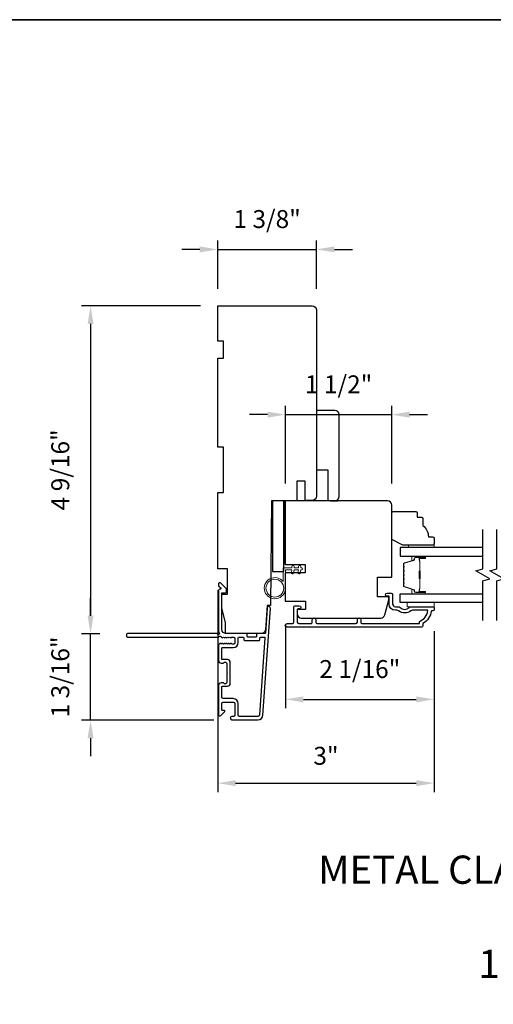
# Model space of a CAD drawing. Extents: x 3322 to 3992, y 1150 to 1253.
# Drawn here: x 3415 to 3422, y 1237 to 1251 of the extents above; entities that cross this region are included whole.
import ezdxf

# ---------------------------------------------------------------- set-up
doc = ezdxf.new("R2010")
doc.units = 0
doc.header["$LTSCALE"] = 250
doc.header["$MEASUREMENT"] = 0
doc.header["$PDMODE"] = 3
doc.header["$PDSIZE"] = -2
doc.layers.get('DEFPOINTS').update_dxf_attribs({"color": 2, "linetype": 'CONTINUOUS'})
for name, color, linetype, lineweight in [('2', 2, 'CONTINUOUS', 25), ('6', 6, 'CONTINUOUS', 5), ('8', 7, 'CONTINUOUS', 35), ('Butal', 9, 'CONTINUOUS', 15), ('Spacer Bar', 1, 'CONTINUOUS', 9), ('Symbol (ISO)', 7, 'CONTINUOUS', 15), ('Vinyl', 6, 'CONTINUOUS', 15), ('Visible (ANSI)', 7, 'CONTINUOUS', 25), ('Wood', 7, 'CONTINUOUS', 25)]:
    doc.layers.add(name, color=color, linetype=linetype, lineweight=lineweight)
for name, color, linetype in [('3', 3, 'CONTINUOUS'), ('7', 7, 'CONTINUOUS'), ('Glass', 6, 'CONTINUOUS')]:
    doc.layers.add(name, color=color, linetype=linetype)
doc.styles.add('ROMANS', font='romans')
doc.styles.add('style1', font='arial.ttf')
doc.dimstyles.new('LWDEC', dxfattribs={"dimscale": 0.075, "dimtxt": 2.5, "dimasz": 2, "dimexe": 1.25, "dimexo": 3, "dimgap": 2, "dimtad": 1, "dimtoh": 1, "dimdec": 4, "dimzin": 11, "dimdsep": 46, "dimlunit": 5, "dimtxsty": 'ROMANS', "dimcen": 0, "dimdle": 1.5, "dimazin": 0, "dimtfac": 1, "dimtdec": 4, "dimtix": 1, "dimtmove": 0, "dimatfit": 3, "dimfxl": 0, "dimfrac": 2, "dimtzin": 0, "dimarcsym": 0})

# ---------------------------------------------------------------- blocks, each defined once
blk = doc.blocks.new('*D240')
at = {"layer": '2', "color": 0, "linetype": 'ByBlock', "lineweight": -2}
for p, q in [((3416.226, 1242.598), (3416.226, 1242.848)), ((3416.355, 1242.348), (3416.101, 1242.348)), ((3416.226, 1241.142), (3416.226, 1242.348)), ((3417.943, 1241.142), (3416.101, 1241.142)), ((3416.226, 1240.892), (3416.226, 1240.642))]:
    blk.add_line(p, q, dxfattribs=at)
at = {"layer": '2', "color": 0, "linetype": 'Continuous'}
for points in [[(3416.185, 1242.598), (3416.268, 1242.598), (3416.226, 1242.348)], [(3416.185, 1240.892), (3416.268, 1240.892), (3416.226, 1241.142)]]:
    blk.add_solid(points, dxfattribs=at)
at = {"layer": 'DEFPOINTS', "color": 0, "linetype": 'Continuous'}
for p in [(3416.226, 1242.348), (3416.655, 1242.348), (3418.243, 1241.142)]:
    blk.add_point(p, dxfattribs=at)
at = {"layer": '2', "color": 0, "linetype": 'Continuous', "insert": (3415.836, 1241.745), "char_height": 0.25, "attachment_point": 5, "rotation": 90, "style": 'ROMANS'}
blk.add_mtext('1 3/16"', dxfattribs=at)
blk = doc.blocks.new('*D241')
at = {"layer": '2', "color": 0, "linetype": 'ByBlock', "lineweight": -2}
for p, q in [((3417.758, 1246.916), (3416.101, 1246.916)), ((3416.226, 1246.666), (3416.226, 1242.598)), ((3416.355, 1242.348), (3416.101, 1242.348))]:
    blk.add_line(p, q, dxfattribs=at)
at = {"layer": '2', "color": 0, "linetype": 'Continuous'}
for points in [[(3416.185, 1246.666), (3416.268, 1246.666), (3416.226, 1246.916)], [(3416.185, 1242.598), (3416.268, 1242.598), (3416.226, 1242.348)]]:
    blk.add_solid(points, dxfattribs=at)
at = {"layer": 'DEFPOINTS', "color": 0, "linetype": 'Continuous'}
for p in [(3418.058, 1246.916), (3416.226, 1242.348), (3416.655, 1242.348)]:
    blk.add_point(p, dxfattribs=at)
at = {"layer": '2', "color": 0, "linetype": 'Continuous', "insert": (3415.836, 1244.632), "char_height": 0.25, "attachment_point": 5, "rotation": 90, "style": 'ROMANS'}
blk.add_mtext('4 9/16"', dxfattribs=at)
blk = doc.blocks.new('*D242')
at = {"layer": '2', "color": 0, "linetype": 'ByBlock', "lineweight": -2}
for p, q in [((3417.999, 1242.954), (3417.999, 1240.14)), ((3421.018, 1242.385), (3421.018, 1240.14)), ((3418.249, 1240.265), (3420.768, 1240.265))]:
    blk.add_line(p, q, dxfattribs=at)
at = {"layer": '2', "color": 0, "linetype": 'Continuous'}
for points in [[(3418.249, 1240.307), (3418.249, 1240.223), (3417.999, 1240.265)], [(3420.768, 1240.307), (3420.768, 1240.223), (3421.018, 1240.265)]]:
    blk.add_solid(points, dxfattribs=at)
at = {"layer": 'DEFPOINTS', "color": 0, "linetype": 'Continuous'}
for p in [(3417.999, 1243.254), (3421.018, 1242.685), (3421.018, 1240.265)]:
    blk.add_point(p, dxfattribs=at)
at = {"layer": '2', "color": 0, "linetype": 'Continuous', "insert": (3419.509, 1240.614), "char_height": 0.25, "attachment_point": 5, "style": 'ROMANS'}
blk.add_mtext('3"', dxfattribs=at)
blk = doc.blocks.new('*D243')
at = {"layer": '2', "color": 0, "linetype": 'ByBlock', "lineweight": -2}
for p, q in [((3418.944, 1242.477), (3418.944, 1241.308)), ((3421.018, 1242.385), (3421.018, 1241.308)), ((3419.194, 1241.433), (3420.768, 1241.433))]:
    blk.add_line(p, q, dxfattribs=at)
at = {"layer": '2', "color": 0, "linetype": 'Continuous'}
for points in [[(3419.194, 1241.474), (3419.194, 1241.391), (3418.944, 1241.433)], [(3420.768, 1241.474), (3420.768, 1241.391), (3421.018, 1241.433)]]:
    blk.add_solid(points, dxfattribs=at)
at = {"layer": 'DEFPOINTS', "color": 0, "linetype": 'Continuous'}
for p in [(3418.944, 1242.777), (3421.018, 1242.685), (3421.018, 1241.433)]:
    blk.add_point(p, dxfattribs=at)
at = {"layer": '2', "color": 0, "linetype": 'Continuous', "insert": (3419.981, 1241.823), "char_height": 0.25, "attachment_point": 5, "style": 'ROMANS'}
blk.add_mtext('2 1/16"', dxfattribs=at)
blk = doc.blocks.new('*D244')
at = {"layer": '2', "color": 0, "linetype": 'ByBlock', "lineweight": -2}
for p, q in [((3417.999, 1247.157), (3417.999, 1247.829)), ((3419.377, 1247.157), (3419.377, 1247.829)), ((3417.749, 1247.704), (3417.499, 1247.704)), ((3417.999, 1247.704), (3419.377, 1247.704)), ((3419.627, 1247.704), (3419.877, 1247.704))]:
    blk.add_line(p, q, dxfattribs=at)
at = {"layer": '2', "color": 0, "linetype": 'Continuous'}
for points in [[(3417.749, 1247.746), (3417.749, 1247.663), (3417.999, 1247.704)], [(3419.627, 1247.746), (3419.627, 1247.663), (3419.377, 1247.704)]]:
    blk.add_solid(points, dxfattribs=at)
at = {"layer": 'DEFPOINTS', "color": 0, "linetype": 'Continuous'}
for p in [(3419.377, 1247.704), (3417.999, 1246.857), (3419.377, 1246.857)]:
    blk.add_point(p, dxfattribs=at)
at = {"layer": '2', "color": 0, "linetype": 'Continuous', "insert": (3418.688, 1248.095), "char_height": 0.25, "attachment_point": 5, "style": 'ROMANS'}
blk.add_mtext('1 3/8"', dxfattribs=at)
blk = doc.blocks.new('*D245')
at = {"layer": '2', "color": 0, "linetype": 'ByBlock', "lineweight": -2}
for p, q in [((3418.694, 1245.401), (3418.444, 1245.401)), ((3418.944, 1244.442), (3418.944, 1245.526)), ((3418.944, 1245.401), (3420.426, 1245.401)), ((3420.426, 1244.44), (3420.426, 1245.526)), ((3420.676, 1245.401), (3420.926, 1245.401))]:
    blk.add_line(p, q, dxfattribs=at)
at = {"layer": '2', "color": 0, "linetype": 'Continuous'}
for points in [[(3418.694, 1245.443), (3418.694, 1245.359), (3418.944, 1245.401)], [(3420.676, 1245.443), (3420.676, 1245.359), (3420.426, 1245.401)]]:
    blk.add_solid(points, dxfattribs=at)
at = {"layer": 'DEFPOINTS', "color": 0, "linetype": 'Continuous'}
for p in [(3420.426, 1245.401), (3418.944, 1244.142), (3420.426, 1244.14)]:
    blk.add_point(p, dxfattribs=at)
at = {"layer": '2', "color": 0, "linetype": 'Continuous', "insert": (3419.685, 1245.791), "char_height": 0.25, "attachment_point": 5, "style": 'ROMANS'}
blk.add_mtext('1 1/2"', dxfattribs=at)

msp = doc.modelspace()

# ---------------------------------------------------------------- linework, layer by layer
at = {"layer": '3'}
for points in [[(3418.05899, 1242.2941, 0.38196602), (3418.07212, 1242.2941), (3418.08032, 1242.30144), (3418.08852, 1242.2941, 0.38196602), (3418.10164, 1242.2941), (3418.10985, 1242.30144), (3418.11805, 1242.2941, 0.38196602), (3418.13117, 1242.2941), (3418.13937, 1242.30144), (3418.14758, 1242.2941, 0.38196602), (3418.1607, 1242.2941), (3418.1689, 1242.30144), (3418.1771, 1242.2941, 0.38196602), (3418.19023, 1242.2941), (3418.19843, 1242.30144), (3418.21773, 1242.30144, -0.41421356), (3418.23742, 1242.28175), (3418.23742, 1242.2227, -0.41421356), (3418.21773, 1242.20301), (3418.19843, 1242.20301), (3418.19023, 1242.21035, 0.38196602), (3418.1771, 1242.21035), (3418.1689, 1242.20301), (3418.1607, 1242.21035, 0.38196602), (3418.14758, 1242.21035), (3418.13937, 1242.20301), (3418.13117, 1242.21035, 0.38196602), (3418.11805, 1242.21035), (3418.10985, 1242.20301), (3418.10164, 1242.21035, 0.38196602), (3418.08852, 1242.21035), (3418.08032, 1242.20301), (3418.07212, 1242.21035, 0.38196602), (3418.05899, 1242.21035), (3418.05079, 1242.20301), (3418.04259, 1242.21035, 0.38196601), (3418.02947, 1242.21035), (3418.01563, 1242.19798, 0.21342177), (3418.00907, 1242.1833), (3418.00907, 1241.97857, 0.41421356), (3418.04844, 1241.9392), (3418.0765, 1241.9392, 0.23993165), (3418.08445, 1241.94326, -0.72633003), (3418.12718, 1241.92936), (3418.12718, 1241.81125), (3418.13702, 1241.80141), (3418.12718, 1241.79157), (3418.12718, 1241.67346, -0.72633003), (3418.08445, 1241.65956, 0.23993165), (3418.0765, 1241.66361), (3418.04844, 1241.66361, 0.41421356), (3418.00907, 1241.62424), (3418.00907, 1241.22267, 0.66817864), (3418.04267, 1241.20875), (3418.09491, 1241.26099, 0.66817864), (3418.08795, 1241.27779), (3418.06615, 1241.27779, -0.41421356), (3418.05631, 1241.28763), (3418.05631, 1241.37621, -0.41421356), (3418.076, 1241.3959), (3418.21773, 1241.3959, -0.41421356), (3418.23741, 1241.37621), (3418.23741, 1241.2148, -0.41421356), (3418.21773, 1241.19511), (3418.19804, 1241.19511, 1), (3418.19804, 1241.14787), (3418.56025, 1241.14787, 0.39391048), (3418.63094, 1241.21379), (3418.73496, 1242.70133, 1), (3418.68783, 1242.70463), (3418.66358, 1242.35784, -0.39391048), (3418.65376, 1242.34868), (3418.55115, 1242.34868, 0.41421356), (3418.5413, 1242.33884), (3418.5413, 1242.31125, -0.41421356), (3418.53146, 1242.30141), (3418.42048, 1242.30141, -0.41421356), (3418.41064, 1242.31125), (3418.41064, 1242.33884, 0.41421356), (3418.4008, 1242.34868), (3418.11537, 1242.34868, -0.41421356), (3418.05631, 1242.40774), (3418.05631, 1242.91952), (3418.11143, 1242.91952, 0.41421356), (3418.12127, 1242.92936), (3418.12127, 1242.96887, 0.19891237), (3418.11839, 1242.97583), (3418.04267, 1243.05155, 0.66817864), (3418.00907, 1243.03763), (3418.00907, 1243.02255, 0.19891237), (3418.01195, 1243.01559), (3418.04201, 1242.98553, -0.68057977), (3418.03472, 1242.96874, 0.42423613), (3418.00907, 1242.94395), (3418.00907, 1242.40774, 0.1176834), (3418.02053, 1242.35973, -1.11422524), (3417.99123, 1242.34868), (3416.73939, 1242.34868, 0.41421356), (3416.72954, 1242.33884), (3416.72954, 1242.31128, 0.41421356), (3416.73939, 1242.30144), (3418.01637, 1242.30144, -0.56126685), (3418.0421, 1242.30921)], [(3418.06615, 1241.98645, -0.41421356), (3418.05631, 1241.99629), (3418.05631, 1242.14593, -0.41421356), (3418.06615, 1242.15577), (3418.21379, 1242.15577, 0.41421356), (3418.28466, 1242.22664), (3418.28466, 1242.2916, -0.41421356), (3418.2945, 1242.30144), (3418.35356, 1242.30144, -0.41421356), (3418.3634, 1242.2916), (3418.3634, 1242.26401, 0.41421356), (3418.37324, 1242.25416), (3418.57871, 1242.25416, 0.41421356), (3418.58855, 1242.26401), (3418.58855, 1242.29157, -0.41421356), (3418.59839, 1242.30141), (3418.64908, 1242.30141, -0.43481237), (3418.6589, 1242.29088), (3418.58381, 1241.21709, -0.39391048), (3418.56025, 1241.19511), (3418.30434, 1241.19511, -0.41421356), (3418.28466, 1241.2148), (3418.28466, 1241.37228, 0.41421356), (3418.21379, 1241.44314), (3418.076, 1241.44314, -0.41421356), (3418.05631, 1241.46283), (3418.05631, 1241.60653, -0.41421356), (3418.06615, 1241.61637), (3418.13505, 1241.61637, 0.41421356), (3418.17442, 1241.65574), (3418.17442, 1241.94708, 0.41421356), (3418.13505, 1241.98645)]]:
    msp.add_lwpolyline(points, format="xyb", close=True, dxfattribs=at)
msp.add_lwpolyline([(3420.43764, 1242.89389), (3420.43764, 1242.76396, 0.41421356), (3420.47701, 1242.72459), (3420.51631, 1242.72459, -0.19612434), (3420.54385, 1242.71336, 0.40794), (3420.6721, 1242.71336, -0.19612434), (3420.69964, 1242.72459), (3421.00851, 1242.72459, -0.41421356), (3421.01835, 1242.71475), (3421.01835, 1242.68522, -0.41421356), (3420.99866, 1242.66554), (3420.97898, 1242.66554, -0.23812491), (3420.86087, 1242.48837), (3420.86087, 1242.46081, -0.41421356), (3420.83922, 1242.43916), (3418.9663, 1242.43916, -1), (3418.9663, 1242.48838), (3419.04028, 1242.48838, 0.41521504), (3419.06003, 1242.50806), (3419.06003, 1242.71463, -0.41590856), (3419.08169, 1242.73641), (3419.1368, 1242.73641, -1), (3419.1368, 1242.6931), (3419.1168, 1242.6931, 0.41421304), (3419.10893, 1242.68522), (3419.10893, 1242.50806, 0.41421356), (3419.12861, 1242.48838), (3419.29776, 1242.48838, 0.41521584), (3419.31751, 1242.50806), (3419.31751, 1242.5435, -1), (3419.36641, 1242.5435), (3419.36641, 1242.50806, 0.41421313), (3419.38609, 1242.48838), (3419.92743, 1242.48838, 0.41421203), (3419.94712, 1242.50806), (3419.94712, 1242.5435, -1), (3419.99602, 1242.5435), (3419.99602, 1242.50806, 0.4142151), (3420.0157, 1242.48838), (3420.81166, 1242.48838), (3420.81166, 1242.5194, 0.28322567), (3420.93056, 1242.67538), (3420.7179, 1242.67538, 0.16543591), (3420.69389, 1242.66722, -0.34018227), (3420.52207, 1242.66722, 0.16543591), (3420.49806, 1242.67538), (3420.47701, 1242.67538, -0.41421356), (3420.38843, 1242.76397), (3420.38843, 1242.87026), (3420.36087, 1242.87026, -1), (3420.36087, 1242.91357), (3420.41796, 1242.91357, -0.41420912), (3420.43764, 1242.89389)], format="xyb", dxfattribs=at)
at = {"layer": '6'}
msp.add_lwpolyline([(3418.94415, 1243.23623), (3418.94415, 1242.98229, -5.9558214), (3418.91265, 1243.07344), (3418.91265, 1243.26772), (3419.0347, 1243.26772), (3419.0347, 1243.28347, -1), (3419.0662, 1243.28347), (3419.0662, 1243.26772), (3419.12525, 1243.26772), (3419.12525, 1243.28347, -1), (3419.15675, 1243.28347), (3419.15675, 1243.26772), (3419.1725, 1243.26772, -1), (3419.1725, 1243.23623), (3419.15675, 1243.23623), (3419.14865, 1243.19364, -1), (3419.11771, 1243.19952), (3419.12469, 1243.23623), (3419.0662, 1243.23623), (3419.0581, 1243.19364, -1), (3419.02716, 1243.19952), (3419.03414, 1243.23623)], format="xyb", close=True, dxfattribs=at)
msp.add_lwpolyline([(3421.0164, 1242.78365), (3420.64238, 1242.78365), (3420.64238, 1242.72459), (3421.0164, 1242.72459)], close=True, dxfattribs=at)
msp.add_circle((3418.79651, 1242.98229), 0.12402, dxfattribs=at)
at = {"layer": '7', "flags": 128}
for points in [[(3421.69551, 1242.53365), (3421.69551, 1243.08427), (3421.79393, 1243.11064), (3421.59709, 1243.22429), (3421.69551, 1243.25066), (3421.69551, 1243.80128)], [(3421.89236, 1242.53365), (3421.89236, 1243.08427), (3421.99078, 1243.11064), (3421.79393, 1243.22429), (3421.89236, 1243.25066), (3421.89236, 1243.80128)]]:
    msp.add_lwpolyline(points, dxfattribs=at)
at = {"layer": '8', "linetype": 'Continuous'}
msp.add_lwpolyline([(3406.91858, 1250.90599), (3442.5316, 1250.90599), (3442.5316, 1207.21354), (3406.91858, 1207.21354)], close=True, dxfattribs=at)
at = {"layer": 'Butal'}
for points in [[(3420.88094, 1243.42923), (3420.71644, 1243.42923, 0.41421356), (3420.7066, 1243.41939), (3420.7066, 1243.36723), (3420.73062, 1243.37457, 0.32975055), (3420.74109, 1243.38872), (3420.74109, 1243.3934, -0.41421356), (3420.76117, 1243.41348), (3420.89079, 1243.41348), (3420.89079, 1243.41939, 0.41421356)], [(3420.88094, 1242.9057), (3420.71644, 1242.9057, -0.41421356), (3420.7066, 1242.91554), (3420.7066, 1242.9677), (3420.73062, 1242.96035, -0.32975055), (3420.74109, 1242.94621), (3420.74109, 1242.94152, 0.41421356), (3420.76117, 1242.92144), (3420.89079, 1242.92144), (3420.89079, 1242.91554, -0.41421356)]]:
    msp.add_lwpolyline(points, format="xyb", close=True, dxfattribs=at)
at = {"layer": 'Glass', "color": 1}
for points in [[(3421.69551, 1243.55128), (3420.54396, 1243.55128), (3420.54396, 1243.42923), (3421.69551, 1243.42923)], [(3421.69551, 1242.78365), (3420.54396, 1242.78365), (3420.54396, 1242.9057), (3421.69551, 1242.9057)]]:
    msp.add_lwpolyline(points, dxfattribs=at)
at = {"layer": 'Spacer Bar'}
for points in [[(3420.58849, 1243.21398, -0.2262769), (3420.59034, 1243.21787), (3420.59369, 1243.22058, 0.47697553), (3420.59369, 1243.22835), (3420.59034, 1243.23106, -0.2262769), (3420.58849, 1243.23495), (3420.58849, 1243.27098, -0.2262769), (3420.59034, 1243.27487), (3420.59369, 1243.27758, 0.47697553), (3420.59369, 1243.28535), (3420.59034, 1243.28806, -0.2262769), (3420.58849, 1243.29195), (3420.58849, 1243.31653, -0.32975055), (3420.60242, 1243.33536), (3420.73074, 1243.37459, 0.32975055), (3420.74149, 1243.38911), (3420.74149, 1243.3938, -0.41421356), (3420.76117, 1243.41348), (3420.89079, 1243.41348, -1), (3420.89079, 1243.39848), (3420.81741, 1243.39848, 0.41421356), (3420.8115, 1243.39258), (3420.8115, 1243.37242), (3420.807, 1243.37242), (3420.807, 1243.39117, -0.41421356), (3420.81882, 1243.40298), (3420.89079, 1243.40298, 1), (3420.89079, 1243.40898), (3420.76117, 1243.40898, 0.41421356), (3420.74599, 1243.3938), (3420.74599, 1243.38911, -0.32975055), (3420.73206, 1243.37029), (3420.60373, 1243.33106, 0.32975055), (3420.59299, 1243.31653), (3420.59299, 1243.29195, 0.2262769), (3420.59317, 1243.29156), (3420.59652, 1243.28885, -0.47697553), (3420.59652, 1243.27408), (3420.59317, 1243.27137, 0.2262769), (3420.59299, 1243.27098), (3420.59299, 1243.23495, 0.2262769), (3420.59317, 1243.23456), (3420.59652, 1243.23185, -0.47697553), (3420.59652, 1243.21708), (3420.59317, 1243.21437, 0.2262769), (3420.59299, 1243.21398), (3420.59299, 1243.178, 0.25663287), (3420.59317, 1243.17756), (3420.59652, 1243.17485, -0.47697553), (3420.59652, 1243.16008), (3420.59317, 1243.15737, 0.2262769), (3420.59299, 1243.15698), (3420.59299, 1243.121, 0.25663287), (3420.59317, 1243.12056), (3420.59652, 1243.11785, -0.47697553), (3420.59652, 1243.10308), (3420.59317, 1243.10037, 0.2262769), (3420.59299, 1243.09998), (3420.59299, 1243.064, 0.25663287), (3420.59317, 1243.06356), (3420.59652, 1243.06085, -0.47697553), (3420.59652, 1243.04608), (3420.59317, 1243.04337, 0.2262769), (3420.59299, 1243.04298), (3420.59299, 1243.01839, 0.32975055), (3420.60373, 1243.00387), (3420.73206, 1242.96464, -0.32975055), (3420.74599, 1242.94581), (3420.74599, 1242.94113, 0.41421356), (3420.76117, 1242.92594), (3420.89079, 1242.92594, 1), (3420.89079, 1242.93194), (3420.81882, 1242.93194, -0.41421356), (3420.807, 1242.94376), (3420.807, 1242.9625), (3420.8115, 1242.9625), (3420.8115, 1242.94235, 0.41421356), (3420.81741, 1242.93644), (3420.89079, 1242.93644, -1), (3420.89079, 1242.92144), (3420.76117, 1242.92144, -0.41421356), (3420.74149, 1242.94113), (3420.74149, 1242.94581, 0.32975055), (3420.73074, 1242.96034), (3420.60242, 1242.99957, -0.32975055), (3420.58849, 1243.01839), (3420.58849, 1243.04298, -0.2262769), (3420.59034, 1243.04687), (3420.59369, 1243.04958, 0.47697553), (3420.59369, 1243.05735), (3420.59034, 1243.06006, -0.2262769), (3420.58849, 1243.06395), (3420.58849, 1243.09998, -0.2262769), (3420.59034, 1243.10387), (3420.59369, 1243.10658, 0.47697553), (3420.59369, 1243.11435), (3420.59034, 1243.11706, -0.2262769), (3420.58849, 1243.12095), (3420.58849, 1243.15698, -0.2262769), (3420.59034, 1243.16087), (3420.59369, 1243.16358, 0.47697553), (3420.59369, 1243.17135), (3420.59034, 1243.17406, -0.2262769), (3420.58849, 1243.17795)], [(3420.8135, 1243.38987), (3420.8135, 1243.36501, 0.22906983), (3420.81643, 1243.35869, -0.22448136), (3420.81898, 1243.35328), (3420.81898, 1243.22412, -0.28963953), (3420.81499, 1243.21779, 0.27273596), (3420.809, 1243.20896), (3420.809, 1243.12597, 0.27273609), (3420.81499, 1243.11714, -0.28963953), (3420.81898, 1243.11081), (3420.81898, 1242.98165, -0.22448136), (3420.81643, 1242.97624, 0.22906983), (3420.8135, 1242.96992), (3420.8135, 1242.94506), (3420.8115, 1242.94506), (3420.8115, 1242.9699, -0.22858496), (3420.81516, 1242.97778, 0.22448136), (3420.81698, 1242.98165), (3420.81698, 1243.11081, 0.28963953), (3420.81413, 1243.11533, -0.27414127), (3420.807, 1243.12591), (3420.807, 1243.20902, -0.27414127), (3420.81413, 1243.2196, 0.28963953), (3420.81698, 1243.22412), (3420.81698, 1243.35328, 0.22448136), (3420.81516, 1243.35714, -0.22858496), (3420.8115, 1243.36503), (3420.8115, 1243.38987)]]:
    msp.add_lwpolyline(points, format="xyb", close=True, dxfattribs=at)
msp.add_lwpolyline([(3420.81698, 1243.22408, 0.00188508), (3420.81698, 1243.22412), (3420.81698, 1243.35328, 0.22448136), (3420.81516, 1243.35714, -0.22858496), (3420.8115, 1243.36503), (3420.8115, 1243.38987), (3420.8135, 1243.38987), (3420.8135, 1243.36501, 0.22906983), (3420.81643, 1243.35869, -0.22448136), (3420.81898, 1243.35328), (3420.81898, 1243.22412, 0.21424516), (3420.81963, 1243.22267, -0.21424516), (3420.82198, 1243.21744), (3420.82198, 1243.11749, -0.21424516), (3420.81963, 1243.11226, 0.21424516), (3420.81898, 1243.11081), (3420.81898, 1242.98165, -0.22448136), (3420.81643, 1242.97624, 0.22906983), (3420.8135, 1242.96992), (3420.8135, 1242.94506), (3420.8115, 1242.94506), (3420.8115, 1242.9699, -0.22858496), (3420.81516, 1242.97778, 0.22448136), (3420.81698, 1242.98165), (3420.81698, 1243.11081, -0.21424516), (3420.81831, 1243.11376, 0.21424516), (3420.81998, 1243.11749), (3420.81998, 1243.21744, 0.21424516), (3420.81831, 1243.22117, -0.21424516), (3420.81698, 1243.22412)], format="xyb", dxfattribs=at)
at = {"layer": 'Vinyl'}
msp.add_lwpolyline([(3421.0164, 1243.55128), (3421.0164, 1243.58081), (3420.66207, 1243.58081), (3420.66207, 1243.55128)], close=True, dxfattribs=at)
at = {"layer": 'Visible (ANSI)'}
for p, q in [((3419.35801, 1244.20406), (3419.25909, 1244.20182)), ((3419.57403, 1244.2009), (3419.67245, 1244.2009))]:
    msp.add_line(p, q, dxfattribs=at)
for points in [[(3418.4008, 1242.34868), (3418.10749, 1242.34868), (3418.10749, 1242.50616), (3418.05828, 1242.70301), (3418.05828, 1242.89986), (3418.13702, 1242.89986), (3418.13702, 1243.25419), (3417.99923, 1243.25419), (3417.99923, 1244.31718), (3418.07797, 1244.31718), (3418.07797, 1244.9471), (3417.99923, 1244.9471), (3417.99923, 1246.18726), (3418.07797, 1246.18726), (3418.07797, 1246.42348), (3417.99923, 1246.42348), (3417.99923, 1246.9156), (3419.31812, 1246.9156, -0.41421356), (3419.37718, 1246.85655), (3419.37718, 1245.52781), (3419.37718, 1245.52781), (3419.37718, 1245.44907), (3419.37718, 1245.44907), (3419.37718, 1245.37033), (3419.37718, 1245.37033), (3419.37718, 1244.26311, -0.41165989), (3419.31864, 1244.20406), (3419.2197, 1244.2032), (3419.2197, 1244.47466), (3419.10159, 1244.47466), (3419.10159, 1244.20217), (3418.74726, 1244.19907), (3418.73454, 1242.74238), (3418.6882, 1242.74238), (3418.66451, 1242.40362, -0.39391048), (3418.6056, 1242.34868), (3418.10749, 1242.34868)], [(3419.63308, 1244.2009, 0.41421356), (3419.69214, 1244.25995), (3419.69214, 1245.40168, 0.41421356), (3419.63308, 1245.46074), (3419.37718, 1245.46074), (3419.37718, 1244.63397), (3419.53466, 1244.63397), (3419.53466, 1244.2009)], [(3418.94161, 1243.31318), (3419.2172, 1243.31318), (3419.2172, 1243.19507), (3418.94161, 1243.19507), (3418.94161, 1242.80255), (3419.22507, 1242.80255), (3419.22507, 1242.68444), (3419.10893, 1242.68444), (3419.10893, 1242.6242, 0.41421356), (3419.16798, 1242.56515), (3420.27259, 1242.56515, 0.33945415), (3420.32964, 1242.60892), (3420.38648, 1242.82105), (3420.38648, 1242.86042), (3420.229, 1242.86042), (3420.229, 1243.13601), (3420.42585, 1243.13601), (3420.42585, 1244.13995, 0.41421356), (3420.36679, 1244.199), (3418.94161, 1244.199), (3418.94161, 1243.31318), (3418.94161, 1244.199)]]:
    msp.add_lwpolyline(points, format="xyb", dxfattribs=at)
msp.add_lwpolyline([(3418.76305, 1243.21482), (3418.92053, 1243.21482), (3418.92053, 1244.19907), (3418.76305, 1244.19907)], close=True, dxfattribs=at)
at = {"layer": 'Wood'}
msp.add_lwpolyline([(3420.78018, 1244.03356), (3420.78018, 1243.97451), (3420.83923, 1243.97451, -0.41421356), (3420.85892, 1243.95482), (3420.85892, 1243.8564, -0.23606798), (3420.93766, 1243.69892), (3420.99671, 1243.69892, -0.41421356), (3421.0164, 1243.67923), (3421.0164, 1243.60049, -0.41421356), (3420.99671, 1243.58081), (3420.58333, 1243.58081), (3420.42585, 1243.65955), (3420.42585, 1244.03356, -0.41421356), (3420.44553, 1244.05325), (3420.76049, 1244.05325, -0.41421356)], format="xyb", close=True, dxfattribs=at)

# ---------------------------------------------------------------- texts
at = {"layer": 'Symbol (ISO)', "insert": (3419.22891, 1237.54937), "char_height": 0.3937, "width": 11.2921297, "attachment_point": 7, "style": 'style1'}
msp.add_mtext('\\A1;{\\W1.421713; }METAL CLAD TERRACE DOOR TRANSOM\\P{\\W9.2305;   }TWO WIDE\\P{\\W9.00084;  }  1 1/2" (38mm) STILES', dxfattribs=at)

# ---------------------------------------------------------------- dimensions: what is measured, and where the dimension line sits
at = {"layer": '2', "linetype": 'Continuous'}
for base, p1, p2, picture, middle in [((3419.3771758416, 1247.7042566891), (3417.9992258416, 1246.8565485045), (3419.3771758416, 1246.8565485045), '*D244', (3418.6882008416, 1248.0947328796)), ((3420.42585, 1245.40089), (3418.94415, 1244.14174), (3420.42585, 1244.13995), '*D245', (3419.685, 1245.79137))]:
    dim = msp.add_linear_dim(base=base, p1=p1, p2=p2, dimstyle='LWDEC', override={"dimscale": 0.1, "dimasz": 2.5, "dimpost": '"', "dimarcsym": 1}, dxfattribs=at)
    dim.commit()
    dim.dimension.update_dxf_attribs({"geometry": picture, "text_midpoint": middle})
for base, p1, p2, angle, picture, middle in [((3416.22623, 1242.34754), (3418.05828, 1246.9156), (3416.65474, 1242.34754), 270, '*D241', (3415.83576, 1244.63157)), ((3421.01835, 1240.26491), (3417.99923, 1243.25419), (3421.01835, 1242.68522), 180, '*D242', (3419.50879, 1240.61372)), ((3416.226233, 1242.347543), (3418.24332, 1241.142387), (3416.65474, 1242.347543), 90, '*D240', (3415.835756, 1241.744965)), ((3421.01835, 1241.43279), (3418.94415, 1242.77726), (3421.01835, 1242.68522), 180, '*D243', (3419.98125, 1241.82326))]:
    dim = msp.add_linear_dim(base=base, p1=p1, p2=p2, angle=angle, dimstyle='LWDEC', override={"dimscale": 0.1, "dimasz": 2.5, "dimpost": '"', "dimarcsym": 1}, dxfattribs=at)
    dim.commit()
    dim.dimension.update_dxf_attribs({"geometry": picture, "text_midpoint": middle})

doc.saveas('drawing.dxf')
